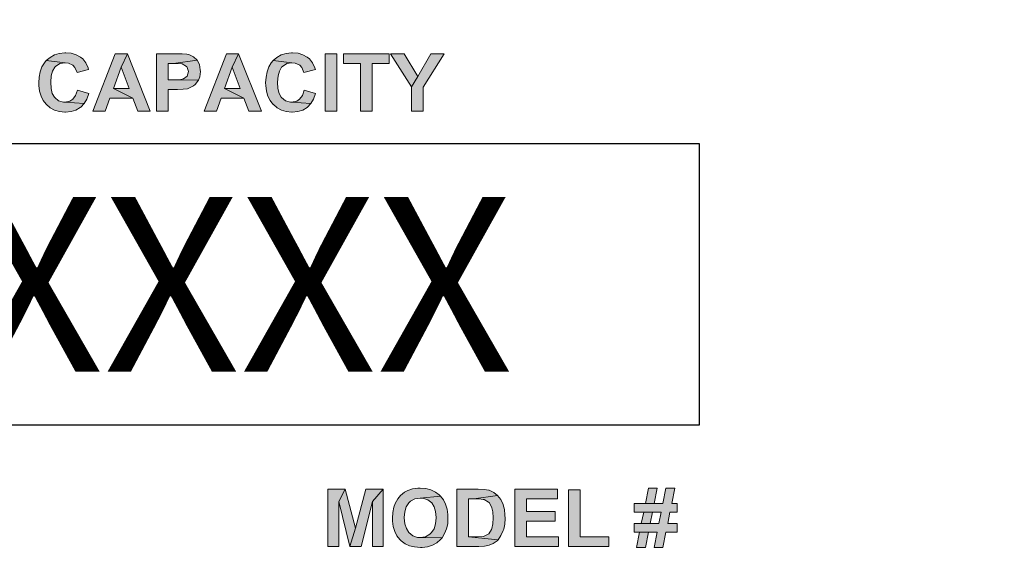
# Model space of a CAD drawing. Extents: x -39 to 407, y 0 to 345.
# Drawn here: x 222 to 235, y 260 to 267 of the extents above; entities that cross this region are included whole.
import ezdxf

# ---------------------------------------------------------------- set-up
doc = ezdxf.new("R2010")
doc.units = 0
doc.header["$LTSCALE"] = 20
doc.header["$MEASUREMENT"] = 0
doc.layers.get('DEFPOINTS').update_dxf_attribs({"linetype": 'CONTINUOUS'})
doc.layers.add('BADGE', color=7, linetype='CONTINUOUS')
doc.styles.add('0', font='arialbd.ttf', dxfattribs={"height": 1})

msp = doc.modelspace()

# ---------------------------------------------------------------- hatches: boundary and pattern name
at = {"layer": 'BADGE'}
h = msp.add_hatch(color=256, dxfattribs=at)
h.dxf.hatch_style = 1
edge = h.paths.add_edge_path()
edge.add_line((233.4467414155628, 246.8159317304598), (234.4757240857675, 245.8018616730399))
edge.add_arc((218.7083507127741, 261.31196041782), 22.1172608194644, 315.4712790687942, 360.0630275031722)
edge.add_arc((218.7262312050787, 261.3654000704888), 22.09938611740737, 359.9245286007175, 402.8752569376778)
edge.add_arc((218.5684389871542, 261.2747578946065), 22.27673301517987, 42.7699678854415, 55.25289229948865)
edge.add_line((231.2651807019171, 279.5790083206197), (230.4491705005781, 278.3863780934631))
edge.add_arc((218.5734988099812, 261.27812706942), 20.82603733801788, 42.7700772327114, 55.233598725217576, ccw=False)
edge.add_arc((218.7262303769154, 261.365399588538), 20.65469439603917, -0.08031620952272078, 42.880060701867706, ccw=False)
edge.add_arc((218.7083609780047, 261.3119586534288), 20.67255800508584, -44.52502832432589, 0.06786940171139122, ccw=False)
edge = h.paths.add_edge_path()
edge.add_line((202.7903053150048, 245.8435365187597), (203.8365489214269, 246.8399589927578))
edge.add_arc((218.972742044371, 261.6355101226793), 21.16630991678005, 222.8057822588146, 224.3479662994083, ccw=False)
edge.add_arc((218.6528652715307, 261.3364400942601), 20.72840613765799, 132.8007253920914, 222.8001021971054, ccw=False)
edge.add_arc((218.7835560619735, 261.2041172999559), 20.91429297649696, 126.36145549404719, 132.817118348743, ccw=False)
edge.add_line((206.383946984628, 278.0462473741409), (205.4988998431321, 279.1887626449147))
edge.add_arc((218.7947943408064, 261.1922149562737), 22.37535562181786, 126.4570816245797, 132.8168316566337)
edge.add_arc((218.6528387000279, 261.3364411157726), 22.17308109391904, 132.8010575800071, 222.8005721625722)
edge.add_arc((218.9748375353596, 261.6372669430709), 22.61373485091556, 222.8054904865979, 224.2998312891593)
h = msp.add_hatch(color=256, dxfattribs=at)
h.dxf.hatch_style = 1
h.paths.add_polyline_path([(219.7661628163441, 254.4501681164008), (219.6411170798526, 254.4501681164008), (219.8349710522972, 254.1435083340522), (219.8908777440091, 254.2407661291014)])
h.paths.add_polyline_path([(220.136007084592, 254.4501681164008), (220.0129462010606, 254.4501681164008), (219.8908777440091, 254.2407661291014), (219.8349710522972, 254.1435083340522), (219.8349710522972, 253.9205431848582), (219.9414914944938, 253.9205431848582), (219.9414914944938, 254.1428467163988)])
h.paths.add_polyline_path([(219.3738235478809, 254.4501681164008), (219.1621058987946, 254.4501681164008), (219.1621058987946, 253.9205431848582), (219.3423967093447, 253.9205431848582), (219.3556290624126, 253.9208739936848), (219.3969801657498, 253.9212048025115), (219.4300610484196, 253.9218664201649), (219.4548717104219, 253.922858846645), (219.4714121517567, 253.9241820819518), (219.4899374460518, 253.9271593613921), (219.5183870051478, 253.9360911997128), (219.54319766715, 253.9496543616075), (219.5527911231243, 253.9569321557948), (219.5729704615528, 253.9781039207035), (219.589180094061, 254.0039070091859), (219.2692879586445, 254.0098615680664), (219.2692879586445, 254.1514477458929), (219.3552982535859, 254.1514477458929), (219.5795866380868, 254.1540942165065), (219.5789250204334, 254.1550866429867), (219.5590764908316, 254.1749351725884), (219.5345966376559, 254.1904831874433), (219.5051546520799, 254.2020614963778), (219.5173945786677, 254.2083468640849), (219.5408820053631, 254.2258797318999), (219.2692879586445, 254.2394428937944), (219.2692879586445, 254.3621729684993), (219.3304875915836, 254.3621729684993), (219.5633770055786, 254.3790442186608), (219.5630461967519, 254.3793750274875), (219.5448517112835, 254.4038548806632), (219.5230183287215, 254.4230417926116), (219.5226875198948, 254.4230417926116), (219.4968844314124, 254.4369357633329), (219.467773254663, 254.4452059840004), (219.4651267840495, 254.445536792827), (219.4413085485272, 254.4481832634406), (219.410874136471, 254.4495064987474)])
h.paths.add_polyline_path([(219.5633770055786, 254.3790442186608), (219.3304875915836, 254.3621729684993), (219.3324724445438, 254.3621729684993), (219.3751467831878, 254.3618421596726), (219.4049195775905, 254.3611805420192), (219.4217908277521, 254.3601881155391), (219.4389928867404, 254.3565492184454), (219.4621495046091, 254.341662821244), (219.4694272987966, 254.3310769387898), (219.4757126665038, 254.3016349532137), (219.4737278135435, 254.2850945118788), (219.4601646516491, 254.2606146587032), (219.4459398721011, 254.2500287762487), (219.4168286953516, 254.2414277467548), (219.4075660482041, 254.2407661291014), (219.3804397244148, 254.2397737026212), (219.3390886210777, 254.2394428937944), (219.2692879586445, 254.2394428937944), (219.5408820053631, 254.2258797318999), (219.5597381084849, 254.248705540942), (219.5660234761922, 254.259622232223), (219.5762785498198, 254.2874101736657), (219.5795866380868, 254.3168521592416), (219.5795866380868, 254.3224759092955), (219.574955314513, 254.3522487036983)], flags=17)
h.paths.add_polyline_path([(219.5795866380868, 254.1540942165065), (219.3552982535859, 254.1514477458929), (219.3638992830799, 254.1514477458929), (219.4026039158036, 254.1504553194129), (219.4313842837263, 254.1478088487993), (219.4502403868481, 254.143839142879), (219.4621495046091, 254.1385462016518), (219.4836520783446, 254.11969009853), (219.489606637225, 254.108773407249), (219.4952303872789, 254.0793314216729), (219.492914725492, 254.0591520832443), (219.4803439900774, 254.0343414212421), (219.4687656811431, 254.0240863476143), (219.4413085485272, 254.0131696563333), (219.4343615631666, 254.0121772298533), (219.4082276658575, 254.0105231857198), (219.3681997978271, 254.0098615680664), (219.2692879586445, 254.0098615680664), (219.589180094061, 254.0039070091859), (219.5944730352882, 254.0161469357737), (219.6027432559556, 254.0449273036963), (219.6057205353959, 254.0740384804458), (219.6030740647823, 254.1011648042349), (219.5944730352882, 254.1289527456776)])
h.paths.add_polyline_path([(218.6258647907179, 254.4590999547217), (218.61263243765, 254.4590999547217), (218.5802131726337, 254.456453484108), (218.5507711870576, 254.4514913517076), (218.5236448632684, 254.4435519398668), (218.4988342012662, 254.4329660574125), (218.4766700098775, 254.4200645131713), (218.4528517743552, 254.4022008365297), (218.4316800094464, 254.3820214981012), (218.4131547151514, 254.3595264978858), (218.3976067002967, 254.3343850270567), (218.3959526561632, 254.3310769387898), (218.3840435384021, 254.3052738503073), (218.3747808912545, 254.2778167176914), (218.3681647147206, 254.2490363497687), (218.3641950088002, 254.2189327465393), (218.3628717734935, 254.1871750991764), (218.3638641999735, 254.1603795842138), (218.3675030970673, 254.1302759809843), (218.3737884647745, 254.1014956130617), (218.3823894942686, 254.0733768627923), (218.393967803203, 254.0462505390032), (218.4035612591773, 254.0283868623615), (218.4201017005121, 254.0035762003592), (218.4396194212872, 253.9817428177971), (218.461783612676, 253.9628867146753), (218.4865942746783, 253.9466770821672), (218.4882483188118, 253.9456846556873), (218.5133897896408, 253.9334447290993), (218.54051611343, 253.9238512731252), (218.5692964813526, 253.9169042877644), (218.5994000845822, 253.9129345818441), (218.6314885407718, 253.9116113465373), (218.6440592761863, 253.911942155364), (218.6735012617624, 253.9142578171509), (218.7026124385118, 253.9192199495513), (218.7317236152612, 253.9264977437387), (218.7608347920105, 253.9364220085397), (218.7859762628395, 253.9470078909939), (218.8140950131088, 253.9615634793687), (218.8382440574578, 253.9771114942234), (218.8577617782329, 253.9936519355583), (218.6245415554112, 254.0029145827058), (218.6175945700505, 254.0032453915325), (218.587490966821, 254.0068842886262), (218.5603646430318, 254.0161469357737), (218.5362155986829, 254.0307025241484), (218.5147130249476, 254.0502202449235), (218.5130589808142, 254.0522050978838), (218.4985033924393, 254.0730460539658), (218.4875867011583, 254.0971950983146), (218.4793164804909, 254.1249830397573), (218.4746851569172, 254.1564098782933), (218.4730311127838, 254.1914756139234), (218.4740235392638, 254.2199251730193), (218.4789856716642, 254.2513520115556), (218.4872558923317, 254.2791399529983), (218.4991650100928, 254.3029581885204), (218.5143822161208, 254.3234683357757), (218.5186827308679, 254.3277688505227), (218.5408469222567, 254.3453017183378), (218.565657584259, 254.3578724537523), (218.594107143355, 254.3654810567662), (218.6258647907179, 254.3677967185532), (218.8200495719894, 254.376728556874), (218.801855086521, 254.3988927482628), (218.7800217039589, 254.4180796602112), (218.7697666303313, 254.4250266455718), (218.7466100124626, 254.4372665721596), (218.7208069239801, 254.4468600281339), (218.6920265560574, 254.4538070134945), (218.6602689086944, 254.4577767194149)])
h.paths.add_polyline_path([(218.8200495719894, 254.376728556874), (218.6258647907179, 254.3677967185532), (218.6500138350669, 254.3661426744197), (218.6784633941628, 254.3585340714056), (218.7029432473384, 254.3453017183378), (218.7155139827529, 254.3343850270567), (218.7330468505679, 254.3115592180146), (218.7449559683291, 254.2837712765719), (218.8511456016989, 254.3036198061739), (218.845521851645, 254.3237991446023), (218.834605160364, 254.3519178948717)], flags=17)
h.paths.add_polyline_path([(218.8577617782329, 254.2047079669913), (218.6275188348513, 254.2047079669913), (218.6275188348513, 254.1153895837829), (218.7499181007295, 254.1153895837829), (218.7499181007295, 254.0482353919633), (218.7452867771557, 254.0445964948697), (218.7208069239801, 254.0293792888417), (218.6920265560574, 254.0164777446004), (218.6830947177366, 254.0128388475068), (218.6536527321605, 254.0055610533194), (218.6245415554112, 254.0029145827058), (218.8577617782329, 253.9936519355583)])
h.paths.add_polyline_path([(218.2930711110603, 254.4501681164008), (217.9301738281732, 254.4501681164008), (217.9301738281732, 253.9205431848582), (218.0373558880232, 253.9205431848582), (218.0373558880232, 254.1458239958391), (218.2580053754304, 254.1458239958391), (218.2580053754304, 254.2351423790474), (218.0373558880232, 254.2351423790474), (218.0373558880232, 254.3605189243658), (218.2930711110603, 254.3605189243658)])
h.paths.add_polyline_path([(217.4720036031971, 254.4501681164008), (217.4114655879115, 254.337362306497), (217.5163319859747, 253.9205431848582), (217.5682689717661, 254.0889248776472)])
h.paths.add_polyline_path([(217.4720036031971, 254.4501681164008), (217.3122229399022, 254.4501681164008), (217.3122229399022, 253.9205431848582), (217.4114655879115, 253.9205431848582), (217.4114655879115, 254.337362306497)])
h.paths.add_polyline_path([(217.8233225771498, 254.4501681164008), (217.7240799291407, 254.337362306497), (217.7240799291407, 253.9205431848582), (217.8233225771498, 253.9205431848582)])
h.paths.add_polyline_path([(217.8233225771498, 254.4501681164008), (217.6632111050282, 254.4501681164008), (217.5682689717661, 254.0889248776472), (217.5163319859747, 253.9205431848582), (217.6192135310775, 253.9205431848582), (217.7240799291407, 254.337362306497)])
h.paths.add_polyline_path([(230.8746007968517, 261.0265597852893), (230.7568775935062, 261.0265597852893), (230.7176365257244, 260.8276481658435), (230.6039727431839, 260.8276481658435), (230.4903089606435, 260.8276481658435), (230.3441698116628, 260.8276481658435), (230.3441698116628, 260.7139843833031), (230.4673055760817, 260.7139843833031), (230.6946331411626, 260.7139843833031), (230.6648640552592, 260.5637858135174), (230.5512002727187, 260.5637858135174), (230.4361833499098, 260.5637858135174), (230.3441698116628, 260.5637858135174), (230.3441698116628, 260.4514751712453), (230.4131799653481, 260.4514751712453), (230.6432138109657, 260.4514751712453), (230.6039727431839, 260.2525635517994), (230.7176365257244, 260.2525635517994), (230.7582307337746, 260.4514751712453), (230.9043698827552, 260.4514751712453), (230.9043698827552, 260.5637858135174), (230.7812341183363, 260.5637858135174), (230.8110032042398, 260.7139843833031), (230.9043698827552, 260.7139843833031), (230.9043698827552, 260.8276481658435), (230.8340065888016, 260.8276481658435)])
h.paths.add_polyline_path([(230.644566951234, 261.0265597852893), (230.5295500284253, 261.0265597852893), (230.4903089606435, 260.8276481658435), (230.6039727431839, 260.8276481658435)], flags=17)
h.paths.add_polyline_path([(230.4673055760817, 260.7139843833031), (230.4361833499098, 260.5637858135174), (230.5512002727187, 260.5637858135174), (230.5823224988904, 260.7139843833031), (230.6946331411626, 260.7139843833031)], flags=17)
h.paths.add_polyline_path([(230.4131799653481, 260.4514751712453), (230.3739388975663, 260.2525635517994), (230.4889558203751, 260.2525635517994), (230.5295500284253, 260.4514751712453), (230.6432138109657, 260.4514751712453)], flags=17)
h.paths.add_polyline_path([(229.6364774513215, 261.0076158215326), (229.4849257412676, 261.0076158215326), (229.4849257412676, 260.2647418142145), (230.0126504459197, 260.2647418142145), (230.0126504459197, 260.3905838591701), (229.6364774513215, 260.3905838591701)])
h.paths.add_polyline_path([(229.338786592287, 261.0143815228743), (228.7826459419996, 261.0143815228743), (228.7826459419996, 260.2647418142145), (229.3523179949703, 260.2647418142145), (229.3523179949703, 260.3905838591701), (228.9341976520536, 260.3905838591701), (228.9341976520536, 260.5949080396892), (229.3103706466519, 260.5949080396892), (229.3103706466519, 260.7207500846448), (228.9341976520536, 260.7207500846448), (228.9341976520536, 260.8871863376504), (229.338786592287, 260.8871863376504)])
h.paths.add_polyline_path([(228.3036342870076, 261.0143815228743), (228.0262405319982, 261.0143815228743), (228.0262405319982, 260.2647418142145), (228.3117531286176, 260.2647418142145), (228.384822703108, 260.2688012350195), (228.4457140151832, 260.2809794974347), (228.4984864856485, 260.302629741728), (228.5512589561136, 260.3405176692415), (228.5634372185287, 260.3526959316565), (228.1777922420521, 260.3905838591701), (228.1777922420521, 260.8871863376504), (228.2454492554692, 260.8871863376504), (228.5580246574553, 260.9304868262372), (228.5079584675268, 260.9724341745558), (228.4457140151832, 260.9994969799225), (228.4430077346465, 261.0008501201909), (228.3834695628397, 261.0103221020693)])
h.paths.add_polyline_path([(228.5580246574553, 260.9304868262372), (228.2454492554692, 260.8871863376504), (228.3158125494227, 260.8858331973821), (228.3699381601562, 260.8804206363087), (228.380763282303, 260.8777143557721), (228.4403014541098, 260.8452389893318), (228.4497734359883, 260.8344138671852), (228.4822488024284, 260.7721694148416), (228.4944270648434, 260.7180438041081), (228.4984864856485, 260.6395616685443), (228.4944270648434, 260.5610795329807), (228.4822488024284, 260.5015413611738), (228.476836241355, 260.4853036779538), (228.4430077346465, 260.4298249269518), (228.4430077346465, 260.4284717866836), (228.3821164225713, 260.3987027007801), (228.3672318796195, 260.394643279975), (228.2901028843243, 260.3905838591701), (228.1777922420521, 260.3905838591701), (228.5634372185287, 260.3526959316565), (228.6013251460422, 260.40682154239), (228.6310942319457, 260.4731254155387), (228.6378599332874, 260.4920693792954), (228.6500381957023, 260.5570201121757), (228.6540976165074, 260.6327959672027), (228.652744476239, 260.6788027363262), (228.6459787748974, 260.7491660302798), (228.6297410916774, 260.8100573423551), (228.628387951409, 260.8127636228918), (228.5986188655056, 260.8777143557721)])
h.paths.add_polyline_path([(227.5445225964694, 261.0265597852893), (227.5161066508344, 261.0265597852893), (227.4457433568807, 261.017087803411), (227.3834989045372, 260.9967906993858), (227.3415515562186, 260.9751404550925), (227.2860728052167, 260.9304868262372), (227.2508911582399, 260.8871863376504), (227.2170626515315, 260.8276481658435), (227.199471828043, 260.777581975915), (227.1859404253597, 260.7112781027664), (227.1818810045547, 260.6355022477395), (227.183234144823, 260.5976143202259), (227.1927061267013, 260.5245447457357), (227.2130032307264, 260.4609471531236), (227.2414191763615, 260.4041152618534), (227.2806602441434, 260.3540490719249), (227.2955447870951, 260.3405176692415), (227.3469641172919, 260.3012766014596), (227.4065022890989, 260.2742137960929), (227.4728061622475, 260.2579761128728), (227.5472288770061, 260.2525635517994), (227.5688791212995, 260.2525635517994), (227.6392424152531, 260.2606823934094), (227.7041931481335, 260.2809794974347), (227.7610250394037, 260.3121017236062), (227.8097380890638, 260.3540490719249), (227.8313883333574, 260.3797587370234), (227.5458757367378, 260.3811118772916), (227.5120472300294, 260.3838181578283), (227.4498027776857, 260.4054684021216), (227.3970303072205, 260.4474157504403), (227.3956771669521, 260.4474157504403), (227.3645549407804, 260.4988350806371), (227.3442578367553, 260.562432673249), (227.3374921354136, 260.6395616685443), (227.3374921354136, 260.6422679490811), (227.3442578367553, 260.7193969443765), (227.3632018005121, 260.7843476772566), (227.3956771669521, 260.8344138671852), (227.4200336917822, 260.8560641114786), (227.4768655830525, 260.8871863376504), (227.5458757367378, 260.8980114597971), (227.8097380890638, 260.9237211248956), (227.7948535461122, 260.9386056678474), (227.7434342159153, 260.9764935953607), (227.6838960441084, 261.004909540996), (227.6175921709598, 261.021147224216)])
h.paths.add_polyline_path([(227.8097380890638, 260.9237211248956), (227.5458757367378, 260.8980114597971), (227.5810573837146, 260.8953051792603), (227.6446549763266, 260.8750080752354), (227.6960743065234, 260.8344138671852), (227.7271965326952, 260.7843476772566), (227.746140496452, 260.7207500846448), (227.7529061977937, 260.6422679490811), (227.7529061977937, 260.638208528276), (227.746140496452, 260.5597263927123), (227.7271965326952, 260.4961288001004), (227.6947211662551, 260.4460626101719), (227.6717177816934, 260.4244123658785), (227.6135327501548, 260.3919369994384), (227.5458757367378, 260.3811118772916), (227.8313883333574, 260.3797587370234), (227.8652168400658, 260.4325312074885), (227.8895733648959, 260.4934225195638), (227.9044579078477, 260.562432673249), (227.9085173286526, 260.638208528276), (227.9071641883843, 260.6815090168629), (227.897692206506, 260.7532254510848), (227.8773951024809, 260.8181761839652), (227.8489791568458, 260.8750080752354)])
h.paths.add_polyline_path([(226.5648490421921, 261.0143815228743), (226.4796012052867, 260.8547109712103), (226.6270934945356, 260.2647418142145), (226.7015162092944, 260.502894501442)])
h.paths.add_polyline_path([(226.5648490421921, 261.0143815228743), (226.3388746173794, 261.0143815228743), (226.3388746173794, 260.2647418142145), (226.4796012052867, 260.2647418142145), (226.4796012052867, 260.8547109712103)])
h.paths.add_polyline_path([(227.0628046609408, 261.0143815228743), (226.9220780730335, 260.8547109712103), (226.9220780730335, 260.2647418142145), (227.0628046609408, 260.2647418142145)])
h.paths.add_polyline_path([(227.0628046609408, 261.0143815228743), (226.83547709586, 261.0143815228743), (226.7015162092944, 260.502894501442), (226.6270934945356, 260.2647418142145), (226.7732326435163, 260.2647418142145), (226.9220780730335, 260.8547109712103)])
h.paths.add_polyline_path([(211.0416238838073, 261.0265597852893), (210.9225475401935, 261.0265597852893), (210.8833064724117, 260.8276481658435), (210.7709958301394, 260.8276481658435), (210.6559789073307, 260.8276481658435), (210.5098397583501, 260.8276481658435), (210.5098397583501, 260.7139843833031), (210.632975522769, 260.7139843833031), (210.8616562281182, 260.7139843833031), (210.8318871422147, 260.5637858135174), (210.7182233596743, 260.5637858135174), (210.6018532965971, 260.5637858135174), (210.5098397583501, 260.5637858135174), (210.5098397583501, 260.4514751712453), (210.5802030523037, 260.4514751712453), (210.8088837576529, 260.4514751712453), (210.769642689871, 260.2525635517994), (210.8833064724117, 260.2525635517994), (210.9239006804618, 260.4514751712453), (211.0713929697108, 260.4514751712453), (211.0713929697108, 260.5637858135174), (210.9469040650235, 260.5637858135174), (210.9780262911954, 260.7139843833031), (211.0713929697108, 260.7139843833031), (211.0713929697108, 260.8276481658435), (211.001029675757, 260.8276481658435)])
h.paths.add_polyline_path([(210.8115900381896, 261.0265597852893), (210.6965731153808, 261.0265597852893), (210.6559789073307, 260.8276481658435), (210.7709958301394, 260.8276481658435)], flags=17)
h.paths.add_polyline_path([(210.632975522769, 260.7139843833031), (210.6018532965971, 260.5637858135174), (210.7182233596743, 260.5637858135174), (210.7479924455777, 260.7139843833031), (210.8616562281182, 260.7139843833031)], flags=17)
h.paths.add_polyline_path([(210.5802030523037, 260.4514751712453), (210.5396088442535, 260.2525635517994), (210.6546257670623, 260.2525635517994), (210.6952199751126, 260.4514751712453), (210.8088837576529, 260.4514751712453)], flags=17)
h.paths.add_polyline_path([(209.8495073074006, 261.0143815228743), (209.5315193443409, 261.0143815228743), (209.5315193443409, 260.2647418142145), (209.683071054395, 260.2647418142145), (209.683071054395, 260.5773172162008), (209.7128401402984, 260.5773172162008), (209.946933406721, 260.5949080396892), (209.9807619134294, 260.6016737410308), (210.0457126463098, 260.6260302658609), (210.09442569597, 260.6652713336429), (210.1038976778484, 260.6760964557895), (209.683071054395, 260.6977467000829), (209.683071054395, 260.8871863376504), (209.8007942577404, 260.8871863376504), (210.1120165194585, 260.9223679846273), (210.0808942932865, 260.9589027718725), (210.0240624020163, 260.9940844188491), (209.9983527369179, 261.0022032604593), (209.9347551443059, 261.0116752423377)])
h.paths.add_polyline_path([(210.1120165194585, 260.9223679846273), (209.8007942577404, 260.8871863376504), (209.858979289279, 260.8871863376504), (209.9103986194759, 260.8844800571137), (209.9685836510145, 260.8560641114786), (209.9875276147712, 260.7938196591351), (209.9726430718195, 260.7383409081331), (209.930695723501, 260.705865541693), (209.8846889543774, 260.6990998403512), (209.7940285563987, 260.6977467000829), (209.683071054395, 260.6977467000829), (210.1038976778484, 260.6760964557895), (210.1336667637518, 260.7342814873281), (210.1444918858985, 260.8046447812818), (210.1377261845568, 260.8601235322837)])
h.paths.add_polyline_path([(209.946933406721, 260.5949080396892), (209.7128401402984, 260.5773172162008), (209.7223121221768, 260.5773172162008), (209.7899691355937, 260.5691983745908), (209.8346227644489, 260.538076148419), (209.8643918503524, 260.5001882209055), (209.9144580402809, 260.4271186464152), (210.0240624020163, 260.2647418142145), (210.2053831979738, 260.2647418142145), (210.1133696597267, 260.410880963195), (210.1066039583851, 260.4217060853418), (210.0619503295299, 260.4893630987589), (210.0281218228214, 260.5326635873456), (210.0051184382596, 260.554313831639)])
h.paths.add_polyline_path([(209.388086475897, 261.0143815228743), (208.8332989658781, 261.0143815228743), (208.8332989658781, 260.2647418142145), (209.4029710188487, 260.2647418142145), (209.4029710188487, 260.3905838591701), (208.9834975356637, 260.3905838591701), (208.9834975356637, 260.5949080396892), (209.3596705302619, 260.5949080396892), (209.3596705302619, 260.7207500846448), (208.9834975356637, 260.7207500846448), (208.9834975356637, 260.8871863376504), (209.388086475897, 260.8871863376504)])
h.paths.add_polyline_path([(208.3529341706177, 261.0143815228743), (208.0768935558766, 261.0143815228743), (208.0768935558766, 260.2647418142145), (208.3610530122278, 260.2647418142145), (208.434122586718, 260.2688012350195), (208.4950138987933, 260.2809794974347), (208.5477863692585, 260.302629741728), (208.6005588397238, 260.3405176692415), (208.6127371021389, 260.3526959316565), (208.2270921256622, 260.3905838591701), (208.2270921256622, 260.8871863376504), (208.2961022793475, 260.8871863376504), (208.6086776813337, 260.9304868262372), (208.5586114914052, 260.9724341745558), (208.4950138987933, 260.9994969799225), (208.4923076182566, 261.0008501201909), (208.4327694464498, 261.0103221020693)])
h.paths.add_polyline_path([(208.6086776813337, 260.9304868262372), (208.2961022793475, 260.8871863376504), (208.3651124330327, 260.8858331973821), (208.4192380437664, 260.8804206363087), (208.4300631659131, 260.8777143557721), (208.48960133772, 260.8452389893318), (208.4990733195983, 260.8344138671852), (208.5329018263068, 260.7721694148416), (208.5437269484535, 260.7180438041081), (208.5477863692585, 260.6395616685443), (208.5437269484535, 260.5610795329807), (208.5329018263068, 260.5015413611738), (208.5274892652334, 260.4853036779538), (208.493660758525, 260.4298249269518), (208.493660758525, 260.4284717866836), (208.4314163061813, 260.3987027007801), (208.4165317632297, 260.394643279975), (208.3407559082026, 260.3905838591701), (208.2270921256622, 260.3905838591701), (208.6127371021389, 260.3526959316565), (208.6519781699207, 260.40682154239), (208.6817472558241, 260.4731254155387), (208.6871598168975, 260.4920693792954), (208.7006912195809, 260.5570201121757), (208.7047506403858, 260.6327959672027), (208.7033975001174, 260.6788027363262), (208.6952786585075, 260.7491660302798), (208.6803941155557, 260.8100573423551), (208.6790409752874, 260.8127636228918), (208.649271889384, 260.8777143557721)])
h.paths.add_polyline_path([(207.6398292492031, 261.0143815228743), (207.3218412861434, 261.0143815228743), (207.3218412861434, 260.2647418142145), (207.4733929961974, 260.2647418142145), (207.4733929961974, 260.5773172162008), (207.5031620821008, 260.5773172162008), (207.7359022082551, 260.5949080396892), (207.771083855232, 260.6016737410308), (207.8360345881123, 260.6260302658609), (207.8847476377724, 260.6652713336429), (207.8942196196508, 260.6760964557895), (207.4733929961974, 260.6977467000829), (207.4733929961974, 260.8871863376504), (207.5911161995429, 260.8871863376504), (207.9009853209925, 260.9223679846273), (207.8712162350891, 260.9589027718725), (207.8143843438188, 260.9940844188491), (207.7886746787204, 261.0022032604593), (207.7237239458402, 261.0116752423377)])
h.paths.add_polyline_path([(207.9009853209925, 260.9223679846273), (207.5911161995429, 260.8871863376504), (207.647948090813, 260.8871863376504), (207.7007205612783, 260.8844800571137), (207.7589055928169, 260.8560641114786), (207.7778495565737, 260.7938196591351), (207.762965013622, 260.7383409081331), (207.7210176653034, 260.705865541693), (207.6750108961799, 260.6990998403512), (207.5843504982012, 260.6977467000829), (207.4733929961974, 260.6977467000829), (207.8942196196508, 260.6760964557895), (207.9239887055544, 260.7342814873281), (207.934813827701, 260.8046447812818), (207.9280481263593, 260.8601235322837)])
h.paths.add_polyline_path([(207.7359022082551, 260.5949080396892), (207.5031620821008, 260.5773172162008), (207.5126340639792, 260.5773172162008), (207.5789379371279, 260.5691983745908), (207.6249447062514, 260.538076148419), (207.6547137921548, 260.5001882209055), (207.7047799820833, 260.4271186464152), (207.8143843438188, 260.2647418142145), (207.9957051397762, 260.2647418142145), (207.9036916015291, 260.410880963195), (207.8969259001875, 260.4217060853418), (207.8522722713323, 260.4893630987589), (207.8170906243554, 260.5326635873456), (207.795440380062, 260.554313831639)])
h.paths.add_polyline_path([(206.8387702103464, 261.0265597852893), (206.8103542647112, 261.0265597852893), (206.7399909707577, 261.017087803411), (206.6763933781457, 260.9967906993858), (206.6344460298272, 260.9751404550925), (206.5803204190936, 260.9304868262372), (206.5451387721168, 260.8871863376504), (206.5099571251401, 260.8276481658435), (206.4937194419199, 260.777581975915), (206.4801880392367, 260.7112781027664), (206.4761286184316, 260.6355022477395), (206.4774817586999, 260.5976143202259), (206.4869537405782, 260.5245447457357), (206.505897704335, 260.4609471531236), (206.5356667902385, 260.4041152618534), (206.5749078580203, 260.3540490719249), (206.589792400972, 260.3405176692415), (206.6412117311689, 260.3012766014596), (206.7007499029758, 260.2742137960929), (206.7670537761245, 260.2579761128728), (206.8401233506148, 260.2525635517994), (206.8617735949082, 260.2525635517994), (206.9334900291302, 260.2606823934094), (206.9970876217421, 260.2809794974347), (207.0552726532806, 260.3121017236062), (207.1039857029408, 260.3540490719249), (207.1256359472342, 260.3797587370234), (206.8401233506148, 260.3811118772916), (206.8062948439064, 260.3838181578283), (206.7426972512944, 260.4054684021216), (206.6912779210974, 260.4474157504403), (206.6899247808291, 260.4474157504403), (206.657449414389, 260.4988350806371), (206.6385054506322, 260.562432673249), (206.6317397492905, 260.6395616685443), (206.6317397492905, 260.6422679490811), (206.6385054506322, 260.7193969443765), (206.657449414389, 260.7843476772566), (206.6899247808291, 260.8344138671852), (206.7129281653908, 260.8560641114786), (206.7711131969295, 260.8871863376504), (206.8401233506148, 260.8980114597971), (207.1039857029408, 260.9237211248956), (207.0891011599891, 260.9386056678474), (207.0376818297922, 260.9764935953607), (206.9781436579852, 261.004909540996), (206.9118397848367, 261.021147224216)])
h.paths.add_polyline_path([(207.1039857029408, 260.9237211248956), (206.8401233506148, 260.8980114597971), (206.8753049975915, 260.8953051792603), (206.9389025902035, 260.8750080752354), (206.9903219204003, 260.8344138671852), (207.0214441465722, 260.7843476772566), (207.0403881103289, 260.7207500846448), (207.0471538116707, 260.6422679490811), (207.0471538116707, 260.638208528276), (207.0403881103289, 260.5597263927123), (207.0200910063037, 260.4961288001004), (206.9889687801321, 260.4460626101719), (206.964612255302, 260.4244123658785), (206.9077803640317, 260.3919369994384), (206.8401233506148, 260.3811118772916), (207.1256359472342, 260.3797587370234), (207.1594644539428, 260.4325312074885), (207.1838209787729, 260.4934225195638), (207.1987055217245, 260.562432673249), (207.2027649425296, 260.638208528276), (207.2014118022612, 260.6815090168629), (207.1919398203829, 260.7532254510848), (207.1716427163578, 260.8181761839652), (207.1418736304544, 260.8750080752354)])
h.paths.add_polyline_path([(213.5219299956726, 266.7083957720448), (212.9657893453854, 266.7083957720448), (212.9657893453854, 265.9601092036532), (213.535461398356, 265.9601092036532), (213.535461398356, 266.0859512486088), (213.1173410554393, 266.0859512486088), (213.1173410554393, 266.2902754291279), (213.4935140500374, 266.2902754291279), (213.4935140500374, 266.4161174740835), (213.1173410554393, 266.4161174740835), (213.1173410554393, 266.5825537270891), (213.5219299956726, 266.5825537270891)])
h.paths.add_polyline_path([(212.8683632460649, 266.7083957720448), (212.2729815279957, 266.7083957720448), (212.2729815279957, 266.5825537270891), (212.4948965320034, 266.5825537270891), (212.4948965320034, 265.9601092036532), (212.6464482420573, 265.9601092036532), (212.6464482420573, 266.5825537270891), (212.8683632460649, 266.5825537270891)])
h.paths.add_polyline_path([(211.9468747233261, 266.7083957720448), (211.8643331669574, 266.5338406774289), (211.9671718273511, 266.2564469224195), (211.762847646832, 266.2564469224195), (212.0158848770114, 266.1292517371955), (212.0821887501599, 265.9601092036532), (212.245918722629, 265.9601092036532)])
h.paths.add_polyline_path([(211.9468747233261, 266.7083957720448), (211.7858510313937, 266.7083957720448), (211.4949258737008, 265.9601092036532), (211.6545964253648, 265.9601092036532), (211.7168408777085, 266.1292517371955), (212.0158848770114, 266.1292517371955), (211.762847646832, 266.2564469224195), (211.8643331669574, 266.5338406774289)])
h.paths.add_polyline_path([(211.0903369334674, 266.7083957720448), (210.8142963187263, 266.7083957720448), (210.8142963187263, 265.9601092036532), (211.0984557750775, 265.9601092036532), (211.1728784898362, 265.9628154841899), (211.2324166616431, 265.974993746605), (211.2865422723767, 265.9979971311667), (211.3393147428419, 266.0345319184119), (211.3501398649885, 266.0467101808269), (210.9658480287803, 266.0859512486088), (210.9658480287803, 266.5825537270891), (211.0335050421972, 266.5825537270891), (211.3460804441835, 266.625854215676), (211.296014254255, 266.6664484237261), (211.2337698019114, 266.6948643693614), (211.2297103811065, 266.6962175096297), (211.1715253495678, 266.705689491508)])
h.paths.add_polyline_path([(211.3460804441835, 266.625854215676), (211.0335050421972, 266.5825537270891), (211.1025151958825, 266.5812005868208), (211.1579939468845, 266.5744348854791), (211.1688190690312, 266.5717286049424), (211.2283572408381, 266.5392532385023), (211.2378292227164, 266.529781256624), (211.2703045891565, 266.4675368042804), (211.2824828515716, 266.4134111935468), (211.2865422723767, 266.3335759177148), (211.2824828515716, 266.2564469224195), (211.2703045891565, 266.1969087506125), (211.2648920280832, 266.1806710673925), (211.2310635213748, 266.1238391761223), (211.1701722092995, 266.0927169499505), (211.1539345260794, 266.0900106694138), (211.0781586710524, 266.0859512486088), (210.9658480287803, 266.0859512486088), (211.3501398649885, 266.0467101808269), (211.3893809327705, 266.1008357915605), (211.4191500186739, 266.1671396647091), (211.4259157200155, 266.1874367687342), (211.4380939824306, 266.2523875016145), (211.4421534032356, 266.3268102163731), (211.4408002629672, 266.3728169854966), (211.4326814213572, 266.4431802794502), (211.4177968784055, 266.5040715915256), (211.4164437381372, 266.5081310123305), (211.3866746522337, 266.5717286049424)])
h.paths.add_polyline_path([(227.3374921354136, 266.7083957720448), (227.1588776199928, 266.7083957720448), (227.4335650944656, 266.2753908861761), (227.5134003702977, 266.4120580532784)])
h.paths.add_polyline_path([(227.8598042789924, 266.7083957720448), (227.6852491843767, 266.7083957720448), (227.5134003702977, 266.4120580532784), (227.4335650944656, 266.2753908861761), (227.4335650944656, 265.9601092036532), (227.5851168045197, 265.9601092036532), (227.5851168045197, 266.2740377459079)])
h.paths.add_polyline_path([(227.1399336562362, 266.7083957720448), (226.5445519381669, 266.7083957720448), (226.5445519381669, 266.5825537270891), (226.7664669421745, 266.5825537270891), (226.7664669421745, 265.9601092036532), (226.9180186522286, 265.9601092036532), (226.9180186522286, 266.5825537270891), (227.1399336562362, 266.5825537270891)])
h.paths.add_polyline_path([(226.3023398301342, 265.9601092036532), (226.3023398301342, 266.7083957720448), (226.4538915401882, 266.7083957720448), (226.4538915401882, 265.9601092036532)])
h.paths.add_polyline_path([(225.8747475053392, 266.7219271747281), (225.8639223831924, 266.7219271747281), (225.7922059489704, 266.713808333118), (225.7286083563586, 266.693511229093), (225.6717764650883, 266.6623890029212), (225.6217102751598, 266.6190885143343), (225.8679818039975, 266.5920257089675), (225.9112822925844, 266.5879662881625), (225.9708204643913, 266.5581972022591), (225.9978832697581, 266.529781256624), (226.0249460751248, 266.4661836640121), (226.1751446449103, 266.5027184512572), (226.1683789435686, 266.5257218358189), (226.1386098576653, 266.5906725686992), (226.0980156496151, 266.6407387586278), (226.06959970398, 266.6650952834578), (226.0127678127097, 266.6962175096297), (225.9478170798295, 266.7151614733863)])
h.paths.add_polyline_path([(225.6217102751598, 266.6190885143343), (225.5973537503297, 266.5906725686992), (225.5662315241579, 266.5365469579656), (225.5432281395961, 266.4743025056221), (225.5296967369127, 266.4052923519369), (225.5242841758393, 266.3281633566414), (225.5256373161076, 266.294334849933), (225.5351092979861, 266.2212652754427), (225.5540532617428, 266.1563145425624), (225.582469207378, 266.0981295110238), (225.6203571348915, 266.0494164613635), (225.6217102751598, 266.0480633210952), (225.6731296053566, 266.00340969224), (225.7313146368952, 265.9722874660683), (225.7949122295072, 265.9533435023115), (225.8666286637291, 265.9465778009699), (225.8733943650709, 265.9465778009699), (225.9451107992928, 265.9546966425799), (226.010061532173, 265.9736406063366), (226.0655402831749, 266.0061159727767), (226.073659124785, 266.0128816741185), (226.1169596133719, 266.058888443242), (225.8639223831924, 266.0764792667304), (225.8476846999724, 266.0764792667304), (225.7840871073604, 266.0940700902187), (225.7313146368952, 266.1360174385373), (225.7286083563586, 266.1400768593423), (225.7015455509918, 266.1901430492709), (225.6853078677717, 266.2564469224195), (225.6798953066984, 266.3389884787881), (225.68666100804, 266.4201768948886), (225.7042518315285, 266.4837744875003), (225.7326677771635, 266.5324875371605), (225.7448460395786, 266.5446657995757), (225.8003247905805, 266.5812005868208), (225.8679818039975, 266.5920257089675)])
h.paths.add_polyline_path([(226.0303586361981, 266.2347966781261), (226.0060021113681, 266.1630802439042), (225.9681141838546, 266.114367194244), (225.9315793966094, 266.0900106694138), (225.8639223831924, 266.0764792667304), (226.1169596133719, 266.058888443242), (226.1521412603487, 266.1170734747807), (226.1778509254471, 266.1887899090025)])
h.paths.add_polyline_path([(225.171114565803, 266.7083957720448), (225.0885730094342, 266.5338406774289), (225.1927648100963, 266.2564469224195), (224.9884406295772, 266.2564469224195), (225.2414778597566, 266.1292517371955), (225.3064285926367, 265.9601092036532), (225.4715117053742, 265.9601092036532)])
h.paths.add_polyline_path([(225.171114565803, 266.7083957720448), (225.0114440141389, 266.7083957720448), (224.7191657161777, 265.9601092036532), (224.88018940811, 265.9601092036532), (224.9410807201853, 266.1292517371955), (225.2414778597566, 266.1292517371955), (224.9884406295772, 266.2564469224195), (225.0885730094342, 266.5338406774289)])
h.paths.add_polyline_path([(224.3402864410428, 266.7083957720448), (224.0967211927418, 266.7083957720448), (224.0967211927418, 265.9601092036532), (224.2482729027957, 265.9601092036532), (224.2482729027957, 266.242915519736), (224.3470521423845, 266.242915519736), (224.3700555269461, 266.242915519736), (224.4471845222416, 266.2456218002727), (224.5040164135117, 266.2523875016145), (224.5202540967318, 266.2578000626879), (224.5824985490754, 266.2889222888595), (224.6041487933688, 266.3065131123481), (224.6460961416874, 266.3619918633499), (224.2482729027957, 266.37011070496), (224.2482729027957, 266.5825537270891), (224.321342477286, 266.5825537270891), (224.6271521779306, 266.6245010754077), (224.5811454088071, 266.6705078445312), (224.5202540967318, 266.6975706498981), (224.4958975719018, 266.7029832109714), (224.4322999792898, 266.7070426317764)])
h.paths.add_polyline_path([(224.6271521779306, 266.6245010754077), (224.321342477286, 266.5825537270891), (224.3727618074828, 266.5812005868208), (224.4309468390214, 266.5771411660158), (224.4322999792898, 266.5771411660158), (224.4918381510968, 266.5433126593073), (224.4945444316334, 266.5406063787707), (224.5148415356585, 266.4770087861588), (224.4986038524385, 266.4174706143519), (224.4512439430466, 266.3809358271067), (224.4147091558015, 266.3728169854966), (224.3308144591644, 266.37011070496), (224.2482729027957, 266.37011070496), (224.6460961416874, 266.3619918633499), (224.6623338249074, 266.4066454922052), (224.6718058067859, 266.4783619264271), (224.6704526665175, 266.4986590304522), (224.6582744041025, 266.5676691841374)])
h.paths.add_polyline_path([(223.7164887773385, 266.7083957720448), (223.6353003612382, 266.5338406774289), (223.7381390216319, 266.2564469224195), (223.5338148411127, 266.2564469224195), (223.7868520712921, 266.1292517371955), (223.8518028041724, 265.9601092036532), (224.0168859169097, 265.9601092036532)])
h.paths.add_polyline_path([(223.7164887773385, 266.7083957720448), (223.5568182256745, 266.7083957720448), (223.2658930679816, 265.9601092036532), (223.4255636196457, 265.9601092036532), (223.4878080719892, 266.1292517371955), (223.7868520712921, 266.1292517371955), (223.5338148411127, 266.2564469224195), (223.6353003612382, 266.5338406774289)])
h.paths.add_polyline_path([(222.9100171774085, 266.7219271747281), (222.8978389149935, 266.7219271747281), (222.8261224807714, 266.713808333118), (222.7625248881595, 266.693511229093), (222.7056929968892, 266.6623890029212), (222.6556268069606, 266.6190885143343), (222.9018983357984, 266.5920257089675), (222.9451988243854, 266.5879662881625), (223.0047369961922, 266.5581972022591), (223.031799801559, 266.529781256624), (223.060215747194, 266.4661836640121), (223.2090611767113, 266.5027184512572), (223.2022954753697, 266.5257218358189), (223.1725263894662, 266.5906725686992), (223.1332853216844, 266.6407387586278), (223.1035162357809, 266.6650952834578), (223.0466843445107, 266.6962175096297), (222.9830867518988, 266.7151614733863)])
h.paths.add_polyline_path([(222.6556268069606, 266.6190885143343), (222.6326234223989, 266.5906725686992), (222.6001480559589, 266.5365469579656), (222.577144671397, 266.4743025056221), (222.5636132687137, 266.4052923519369), (222.5595538479086, 266.3281633566414), (222.5595538479086, 266.294334849933), (222.5690258297871, 266.2212652754427), (222.5879697935438, 266.1563145425624), (222.6163857391789, 266.0981295110238), (222.6556268069606, 266.0494164613635), (222.656979947229, 266.0480633210952), (222.7070461371576, 266.00340969224), (222.7652311686963, 265.9722874660683), (222.8301819015765, 265.9533435023115), (222.9005451955301, 265.9465778009699), (222.9073108968718, 265.9465778009699), (222.9803804713621, 265.9546966425799), (223.0439780639741, 265.9736406063366), (223.0994568149759, 266.0061159727767), (223.1075756565859, 266.0128816741185), (223.1508761451728, 266.058888443242), (222.8991920552617, 266.0764792667304), (222.8816012317733, 266.0764792667304), (222.8180036391614, 266.0940700902187), (222.7665843089645, 266.1360174385373), (222.7625248881595, 266.1400768593423), (222.7354620827928, 266.1901430492709), (222.720577539841, 266.2564469224195), (222.7151649787677, 266.3389884787881), (222.720577539841, 266.4201768948886), (222.7381683633295, 266.4837744875003), (222.7665843089645, 266.5324875371605), (222.7787625713795, 266.5446657995757), (222.8342413223815, 266.5812005868208), (222.9018983357984, 266.5920257089675)])
h.paths.add_polyline_path([(223.0642751679991, 266.2347966781261), (223.039918643169, 266.1630802439042), (223.0020307156556, 266.114367194244), (222.9654959284103, 266.0900106694138), (222.8991920552617, 266.0764792667304), (223.1508761451728, 266.058888443242), (223.1860577921497, 266.1170734747807), (223.2117674572481, 266.1887899090025)])

# ---------------------------------------------------------------- linework, layer by layer
msp.add_lwpolyline([(233.4467414155628, 246.8159317304598), (234.4757240857675, 245.8018616730399), (234.4757240857675, 245.8018616730399, 0.1970612073700704), (240.8255981503859, 261.3362902280986), (240.8255981503859, 261.3362902280986, 0.1896332036989776), (234.9214745729079, 276.4019209121943), (234.9214745729079, 276.4019209121943, 0.05452095849832258), (231.2651807019171, 279.5790083206197), (231.2651807019171, 279.5790083206197), (230.4491705005781, 278.3863780934631), (230.4491705005781, 278.3863780934631, -0.05443604601528903), (233.86157216544, 275.4202147612223), (233.8615721654398, 275.4202147612223, -0.1896768178373712), (239.3809044797866, 261.3364462130268), (239.3809044797866, 261.3364462130268, -0.197066416843743), (233.4467414155628, 246.8159317304598)], format="xyb", close=True, dxfattribs=at)
msp.add_lwpolyline([(219.1810949645102, 261.8560262510725), (231.1976034596446, 261.8560262510725), (231.1976034596446, 265.5293327735462), (219.1810949645102, 265.5293327735462)], close=True, dxfattribs=at)
msp.add_circle((218.6979753828566, 261.3364580273694), 25.37637171381122, dxfattribs=at)
at = {"layer": 'DEFPOINTS', "color": 7, "lineweight": 0}
for points in [[(222.6556268069606, 266.6190885143343), (222.6326234223989, 266.5906725686992), (222.6001480559589, 266.5365469579656), (222.577144671397, 266.4743025056221), (222.5636132687137, 266.4052923519369), (222.5595538479086, 266.3281633566414), (222.5595538479086, 266.294334849933), (222.5690258297871, 266.2212652754427), (222.5879697935438, 266.1563145425624), (222.6163857391789, 266.0981295110238), (222.6556268069606, 266.0494164613635), (222.656979947229, 266.0480633210952), (222.7070461371576, 266.00340969224), (222.7652311686963, 265.9722874660683), (222.8301819015765, 265.9533435023115), (222.9005451955301, 265.9465778009699), (222.9073108968718, 265.9465778009699), (222.9803804713621, 265.9546966425799), (223.0439780639741, 265.9736406063366), (223.0994568149759, 266.0061159727767), (223.1075756565859, 266.0128816741185), (223.1508761451728, 266.058888443242), (222.8991920552617, 266.0764792667304), (222.8816012317733, 266.0764792667304), (222.8180036391614, 266.0940700902187), (222.7665843089645, 266.1360174385373), (222.7625248881595, 266.1400768593423), (222.7354620827928, 266.1901430492709), (222.720577539841, 266.2564469224195), (222.7151649787677, 266.3389884787881), (222.720577539841, 266.4201768948886), (222.7381683633295, 266.4837744875003), (222.7665843089645, 266.5324875371605), (222.7787625713795, 266.5446657995757), (222.8342413223815, 266.5812005868208), (222.9018983357984, 266.5920257089675)], [(222.9100171774085, 266.7219271747281), (222.8978389149935, 266.7219271747281), (222.8261224807714, 266.713808333118), (222.7625248881595, 266.693511229093), (222.7056929968892, 266.6623890029212), (222.6556268069606, 266.6190885143343), (222.9018983357984, 266.5920257089675), (222.9451988243854, 266.5879662881625), (223.0047369961922, 266.5581972022591), (223.031799801559, 266.529781256624), (223.060215747194, 266.4661836640121), (223.2090611767113, 266.5027184512572), (223.2022954753697, 266.5257218358189), (223.1725263894662, 266.5906725686992), (223.1332853216844, 266.6407387586278), (223.1035162357809, 266.6650952834578), (223.0466843445107, 266.6962175096297), (222.9830867518988, 266.7151614733863)], [(223.7164887773385, 266.7083957720448), (223.5568182256745, 266.7083957720448), (223.2658930679816, 265.9601092036532), (223.4255636196457, 265.9601092036532), (223.4878080719892, 266.1292517371955), (223.7868520712921, 266.1292517371955), (223.5338148411127, 266.2564469224195), (223.6353003612382, 266.5338406774289)], [(223.7164887773385, 266.7083957720448), (223.6353003612382, 266.5338406774289), (223.7381390216319, 266.2564469224195), (223.5338148411127, 266.2564469224195), (223.7868520712921, 266.1292517371955), (223.8518028041724, 265.9601092036532), (224.0168859169097, 265.9601092036532)], [(224.3402864410428, 266.7083957720448), (224.0967211927418, 266.7083957720448), (224.0967211927418, 265.9601092036532), (224.2482729027957, 265.9601092036532), (224.2482729027957, 266.242915519736), (224.3470521423845, 266.242915519736), (224.3700555269461, 266.242915519736), (224.4471845222416, 266.2456218002727), (224.5040164135117, 266.2523875016145), (224.5202540967318, 266.2578000626879), (224.5824985490754, 266.2889222888595), (224.6041487933688, 266.3065131123481), (224.6460961416874, 266.3619918633499), (224.2482729027957, 266.37011070496), (224.2482729027957, 266.5825537270891), (224.321342477286, 266.5825537270891), (224.6271521779306, 266.6245010754077), (224.5811454088071, 266.6705078445312), (224.5202540967318, 266.6975706498981), (224.4958975719018, 266.7029832109714), (224.4322999792898, 266.7070426317764)], [(224.6271521779306, 266.6245010754077), (224.321342477286, 266.5825537270891), (224.3727618074828, 266.5812005868208), (224.4309468390214, 266.5771411660158), (224.4322999792898, 266.5771411660158), (224.4918381510968, 266.5433126593073), (224.4945444316334, 266.5406063787707), (224.5148415356585, 266.4770087861588), (224.4986038524385, 266.4174706143519), (224.4512439430466, 266.3809358271067), (224.4147091558015, 266.3728169854966), (224.3308144591644, 266.37011070496), (224.2482729027957, 266.37011070496), (224.6460961416874, 266.3619918633499), (224.6623338249074, 266.4066454922052), (224.6718058067859, 266.4783619264271), (224.6704526665175, 266.4986590304522), (224.6582744041025, 266.5676691841374)], [(225.171114565803, 266.7083957720448), (225.0114440141389, 266.7083957720448), (224.7191657161777, 265.9601092036532), (224.88018940811, 265.9601092036532), (224.9410807201853, 266.1292517371955), (225.2414778597566, 266.1292517371955), (224.9884406295772, 266.2564469224195), (225.0885730094342, 266.5338406774289)], [(225.171114565803, 266.7083957720448), (225.0885730094342, 266.5338406774289), (225.1927648100963, 266.2564469224195), (224.9884406295772, 266.2564469224195), (225.2414778597566, 266.1292517371955), (225.3064285926367, 265.9601092036532), (225.4715117053742, 265.9601092036532)], [(225.6217102751598, 266.6190885143343), (225.5973537503297, 266.5906725686992), (225.5662315241579, 266.5365469579656), (225.5432281395961, 266.4743025056221), (225.5296967369127, 266.4052923519369), (225.5242841758393, 266.3281633566414), (225.5256373161076, 266.294334849933), (225.5351092979861, 266.2212652754427), (225.5540532617428, 266.1563145425624), (225.582469207378, 266.0981295110238), (225.6203571348915, 266.0494164613635), (225.6217102751598, 266.0480633210952), (225.6731296053566, 266.00340969224), (225.7313146368952, 265.9722874660683), (225.7949122295072, 265.9533435023115), (225.8666286637291, 265.9465778009699), (225.8733943650709, 265.9465778009699), (225.9451107992928, 265.9546966425799), (226.010061532173, 265.9736406063366), (226.0655402831749, 266.0061159727767), (226.073659124785, 266.0128816741185), (226.1169596133719, 266.058888443242), (225.8639223831924, 266.0764792667304), (225.8476846999724, 266.0764792667304), (225.7840871073604, 266.0940700902187), (225.7313146368952, 266.1360174385373), (225.7286083563586, 266.1400768593423), (225.7015455509918, 266.1901430492709), (225.6853078677717, 266.2564469224195), (225.6798953066984, 266.3389884787881), (225.68666100804, 266.4201768948886), (225.7042518315285, 266.4837744875003), (225.7326677771635, 266.5324875371605), (225.7448460395786, 266.5446657995757), (225.8003247905805, 266.5812005868208), (225.8679818039975, 266.5920257089675)], [(225.8747475053392, 266.7219271747281), (225.8639223831924, 266.7219271747281), (225.7922059489704, 266.713808333118), (225.7286083563586, 266.693511229093), (225.6717764650883, 266.6623890029212), (225.6217102751598, 266.6190885143343), (225.8679818039975, 266.5920257089675), (225.9112822925844, 266.5879662881625), (225.9708204643913, 266.5581972022591), (225.9978832697581, 266.529781256624), (226.0249460751248, 266.4661836640121), (226.1751446449103, 266.5027184512572), (226.1683789435686, 266.5257218358189), (226.1386098576653, 266.5906725686992), (226.0980156496151, 266.6407387586278), (226.06959970398, 266.6650952834578), (226.0127678127097, 266.6962175096297), (225.9478170798295, 266.7151614733863)], [(226.3023398301342, 265.9601092036532), (226.3023398301342, 266.7083957720448), (226.4538915401882, 266.7083957720448), (226.4538915401882, 265.9601092036532), (226.3023398301342, 265.9601092036532)], [(227.1399336562362, 266.7083957720448), (226.5445519381669, 266.7083957720448), (226.5445519381669, 266.5825537270891), (226.7664669421745, 266.5825537270891), (226.7664669421745, 265.9601092036532), (226.9180186522286, 265.9601092036532), (226.9180186522286, 266.5825537270891), (227.1399336562362, 266.5825537270891)], [(227.3374921354136, 266.7083957720448), (227.1588776199928, 266.7083957720448), (227.4335650944656, 266.2753908861761), (227.5134003702977, 266.4120580532784)], [(227.8598042789924, 266.7083957720448), (227.6852491843767, 266.7083957720448), (227.5134003702977, 266.4120580532784), (227.4335650944656, 266.2753908861761), (227.4335650944656, 265.9601092036532), (227.5851168045197, 265.9601092036532), (227.5851168045197, 266.2740377459079)], [(223.0642751679991, 266.2347966781261), (223.0642751679991, 266.2347966781261), (223.039918643169, 266.1630802439042), (223.0020307156556, 266.114367194244), (222.9654959284103, 266.0900106694138), (222.8991920552617, 266.0764792667304), (223.1508761451728, 266.058888443242), (223.1860577921497, 266.1170734747807), (223.2117674572481, 266.1887899090025)], [(226.0303586361981, 266.2347966781261), (226.0303586361981, 266.2347966781261), (226.0060021113681, 266.1630802439042), (225.9681141838546, 266.114367194244), (225.9315793966094, 266.0900106694138), (225.8639223831924, 266.0764792667304), (226.1169596133719, 266.058888443242), (226.1521412603487, 266.1170734747807), (226.1778509254471, 266.1887899090025)], [(226.5648490421921, 261.0143815228743), (226.3388746173794, 261.0143815228743), (226.3388746173794, 260.2647418142145), (226.4796012052867, 260.2647418142145), (226.4796012052867, 260.8547109712103)], [(226.5648490421921, 261.0143815228743), (226.4796012052867, 260.8547109712103), (226.6270934945356, 260.2647418142145), (226.7015162092944, 260.502894501442)], [(227.0628046609408, 261.0143815228743), (226.83547709586, 261.0143815228743), (226.7015162092944, 260.502894501442), (226.6270934945356, 260.2647418142145), (226.7732326435163, 260.2647418142145), (226.9220780730335, 260.8547109712103)], [(227.0628046609408, 261.0143815228743), (226.9220780730335, 260.8547109712103), (226.9220780730335, 260.2647418142145), (227.0628046609408, 260.2647418142145)], [(227.5445225964694, 261.0265597852893), (227.5161066508344, 261.0265597852893), (227.4457433568807, 261.017087803411), (227.3834989045372, 260.9967906993858), (227.3415515562186, 260.9751404550925), (227.2860728052167, 260.9304868262372), (227.2508911582399, 260.8871863376504), (227.2170626515315, 260.8276481658435), (227.199471828043, 260.777581975915), (227.1859404253597, 260.7112781027664), (227.1818810045547, 260.6355022477395), (227.183234144823, 260.5976143202259), (227.1927061267013, 260.5245447457357), (227.2130032307264, 260.4609471531236), (227.2414191763615, 260.4041152618534), (227.2806602441434, 260.3540490719249), (227.2955447870951, 260.3405176692415), (227.3469641172919, 260.3012766014596), (227.4065022890989, 260.2742137960929), (227.4728061622475, 260.2579761128728), (227.5472288770061, 260.2525635517994), (227.5688791212995, 260.2525635517994), (227.6392424152531, 260.2606823934094), (227.7041931481335, 260.2809794974347), (227.7610250394037, 260.3121017236062), (227.8097380890638, 260.3540490719249), (227.8313883333574, 260.3797587370234), (227.5458757367378, 260.3811118772916), (227.5120472300294, 260.3838181578283), (227.4498027776857, 260.4054684021216), (227.3970303072205, 260.4474157504403), (227.3956771669521, 260.4474157504403), (227.3645549407804, 260.4988350806371), (227.3442578367553, 260.562432673249), (227.3374921354136, 260.6395616685443), (227.3374921354136, 260.6422679490811), (227.3442578367553, 260.7193969443765), (227.3632018005121, 260.7843476772566), (227.3956771669521, 260.8344138671852), (227.4200336917822, 260.8560641114786), (227.4768655830525, 260.8871863376504), (227.5458757367378, 260.8980114597971), (227.8097380890638, 260.9237211248956), (227.7948535461122, 260.9386056678474), (227.7434342159153, 260.9764935953607), (227.6838960441084, 261.004909540996), (227.6175921709598, 261.021147224216)], [(228.3036342870076, 261.0143815228743), (228.0262405319982, 261.0143815228743), (228.0262405319982, 260.2647418142145), (228.3117531286176, 260.2647418142145), (228.384822703108, 260.2688012350195), (228.4457140151832, 260.2809794974347), (228.4984864856485, 260.302629741728), (228.5512589561136, 260.3405176692415), (228.5634372185287, 260.3526959316565), (228.1777922420521, 260.3905838591701), (228.1777922420521, 260.8871863376504), (228.2454492554692, 260.8871863376504), (228.5580246574553, 260.9304868262372), (228.5079584675268, 260.9724341745558), (228.4457140151832, 260.9994969799225), (228.4430077346465, 261.0008501201909), (228.3834695628397, 261.0103221020693)], [(229.338786592287, 261.0143815228743), (228.7826459419996, 261.0143815228743), (228.7826459419996, 260.2647418142145), (229.3523179949703, 260.2647418142145), (229.3523179949703, 260.3905838591701), (228.9341976520536, 260.3905838591701), (228.9341976520536, 260.5949080396892), (229.3103706466519, 260.5949080396892), (229.3103706466519, 260.7207500846448), (228.9341976520536, 260.7207500846448), (228.9341976520536, 260.8871863376504), (229.338786592287, 260.8871863376504)], [(229.6364774513215, 261.0076158215326), (229.4849257412676, 261.0076158215326), (229.4849257412676, 260.2647418142145), (230.0126504459197, 260.2647418142145), (230.0126504459197, 260.3905838591701), (229.6364774513215, 260.3905838591701)], [(230.8746007968517, 261.0265597852893), (230.7568775935062, 261.0265597852893), (230.7176365257244, 260.8276481658435), (230.6039727431839, 260.8276481658435), (230.4903089606435, 260.8276481658435), (230.3441698116628, 260.8276481658435), (230.3441698116628, 260.7139843833031), (230.4673055760817, 260.7139843833031), (230.6946331411626, 260.7139843833031), (230.6648640552592, 260.5637858135174), (230.5512002727187, 260.5637858135174), (230.4361833499098, 260.5637858135174), (230.3441698116628, 260.5637858135174), (230.3441698116628, 260.4514751712453), (230.4131799653481, 260.4514751712453), (230.6432138109657, 260.4514751712453), (230.6039727431839, 260.2525635517994), (230.7176365257244, 260.2525635517994), (230.7582307337746, 260.4514751712453), (230.9043698827552, 260.4514751712453), (230.9043698827552, 260.5637858135174), (230.7812341183363, 260.5637858135174), (230.8110032042398, 260.7139843833031), (230.9043698827552, 260.7139843833031), (230.9043698827552, 260.8276481658435), (230.8340065888016, 260.8276481658435)], [(230.644566951234, 261.0265597852893), (230.5295500284253, 261.0265597852893), (230.4903089606435, 260.8276481658435), (230.6039727431839, 260.8276481658435)], [(227.8097380890638, 260.9237211248956), (227.5458757367378, 260.8980114597971), (227.5810573837146, 260.8953051792603), (227.6446549763266, 260.8750080752354), (227.6960743065234, 260.8344138671852), (227.7271965326952, 260.7843476772566), (227.746140496452, 260.7207500846448), (227.7529061977937, 260.6422679490811), (227.7529061977937, 260.638208528276), (227.746140496452, 260.5597263927123), (227.7271965326952, 260.4961288001004), (227.6947211662551, 260.4460626101719), (227.6717177816934, 260.4244123658785), (227.6135327501548, 260.3919369994384), (227.5458757367378, 260.3811118772916), (227.8313883333574, 260.3797587370234), (227.8652168400658, 260.4325312074885), (227.8895733648959, 260.4934225195638), (227.9044579078477, 260.562432673249), (227.9085173286526, 260.638208528276), (227.9071641883843, 260.6815090168629), (227.897692206506, 260.7532254510848), (227.8773951024809, 260.8181761839652), (227.8489791568458, 260.8750080752354)], [(228.5580246574553, 260.9304868262372), (228.2454492554692, 260.8871863376504), (228.3158125494227, 260.8858331973821), (228.3699381601562, 260.8804206363087), (228.380763282303, 260.8777143557721), (228.4403014541098, 260.8452389893318), (228.4497734359883, 260.8344138671852), (228.4822488024284, 260.7721694148416), (228.4944270648434, 260.7180438041081), (228.4984864856485, 260.6395616685443), (228.4944270648434, 260.5610795329807), (228.4822488024284, 260.5015413611738), (228.476836241355, 260.4853036779538), (228.4430077346465, 260.4298249269518), (228.4430077346465, 260.4284717866836), (228.3821164225713, 260.3987027007801), (228.3672318796195, 260.394643279975), (228.2901028843243, 260.3905838591701), (228.1777922420521, 260.3905838591701), (228.5634372185287, 260.3526959316565), (228.6013251460422, 260.40682154239), (228.6310942319457, 260.4731254155387), (228.6378599332874, 260.4920693792954), (228.6500381957023, 260.5570201121757), (228.6540976165074, 260.6327959672027), (228.652744476239, 260.6788027363262), (228.6459787748974, 260.7491660302798), (228.6297410916774, 260.8100573423551), (228.628387951409, 260.8127636228918), (228.5986188655056, 260.8777143557721)], [(230.4673055760817, 260.7139843833031), (230.4361833499098, 260.5637858135174), (230.5512002727187, 260.5637858135174), (230.5823224988904, 260.7139843833031), (230.6946331411626, 260.7139843833031)], [(230.4131799653481, 260.4514751712453), (230.3739388975663, 260.2525635517994), (230.4889558203751, 260.2525635517994), (230.5295500284253, 260.4514751712453), (230.6432138109657, 260.4514751712453)]]:
    msp.add_lwpolyline(points, close=True, dxfattribs=at)

# ---------------------------------------------------------------- texts
at = {"layer": 'BADGE', "insert": (225.1893492120774, 263.6926795123093), "char_height": 2.282471621278761, "attachment_point": 5, "style": '0'}
msp.add_mtext_dynamic_manual_height_columns('XXXX', width=9.513281775127485, gutter_width=11.52763445090283, heights=[0], dxfattribs=at)

doc.saveas('drawing.dxf')
